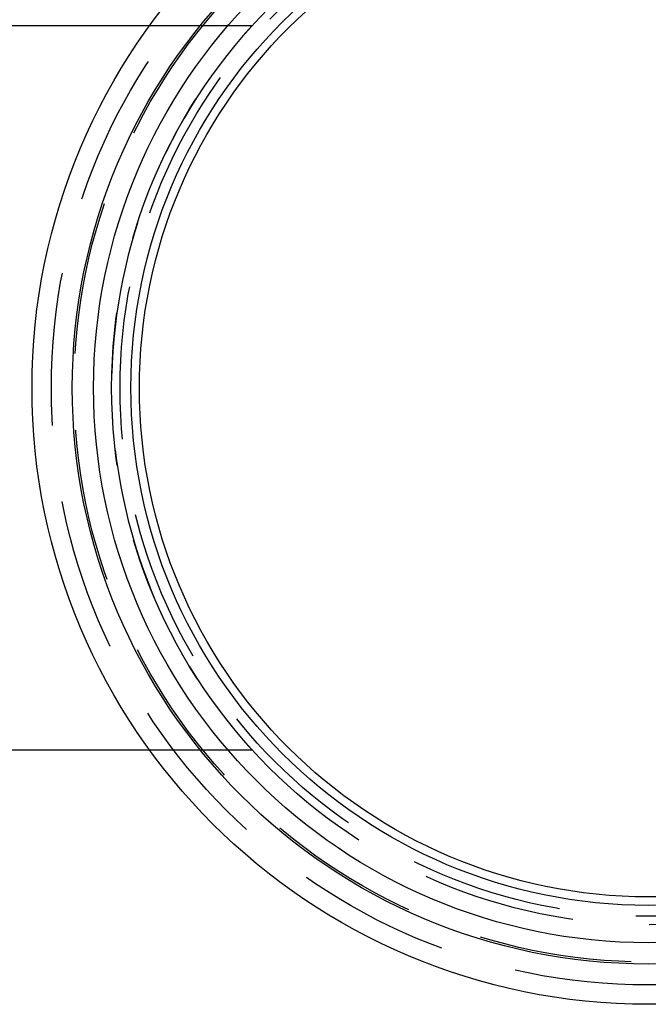
# Model space of a CAD drawing. Extents: x -3162 to -2528, y -385 to 326.
# Drawn here: x -3107 to -3054, y -271 to -189 of the extents above; entities that cross this region are included whole.
import ezdxf

# ---------------------------------------------------------------- set-up
doc = ezdxf.new("R2010")
doc.units = 0
doc.header["$LTSCALE"] = 2
doc.linetypes.add('VERDECKT', pattern=[9.525, 6.35, -3.175])
doc.layers.get('0').update_dxf_attribs({"linetype": 'CONTINUOUS'})
doc.layers.add('STEMPEL', color=3, linetype='CONTINUOUS')

# ---------------------------------------------------------------- blocks, each defined once
blk = doc.blocks.new('A$C5262526D')
for p, q in [((-2957.564, -138), (-3018.647, -138)), ((-2971.059, -198), (-2957.564, -198))]:
    blk.add_line(p, q)
at = {"color": 1, "linetype": 'VERDECKT'}
for p, q in [((-2949.064, -138), (-2957.564, -138)), ((-2957.564, -198), (-2949.064, -198))]:
    blk.add_line(p, q, dxfattribs=at)
for radius in [51.1, 51.1, 47.765, 46, 42.9, 42.194]:
    blk.add_circle((-2916.197, -168), radius)
for radius in [49.5, 49.5, 49.5, 47.6, 44.5, 43.8]:
    blk.add_circle((-2916.197, -168), radius, dxfattribs=at)
blk.add_arc((-2916.197, -168), 44.5, 137.61136, 222.38887, dxfattribs=at)

msp = doc.modelspace()

# ---------------------------------------------------------------- block references
at = {"layer": 'STEMPEL'}
msp.add_blockref('A$C5262526D', (-138.243, -52, 100.159), dxfattribs=at)

doc.saveas('drawing.dxf')
